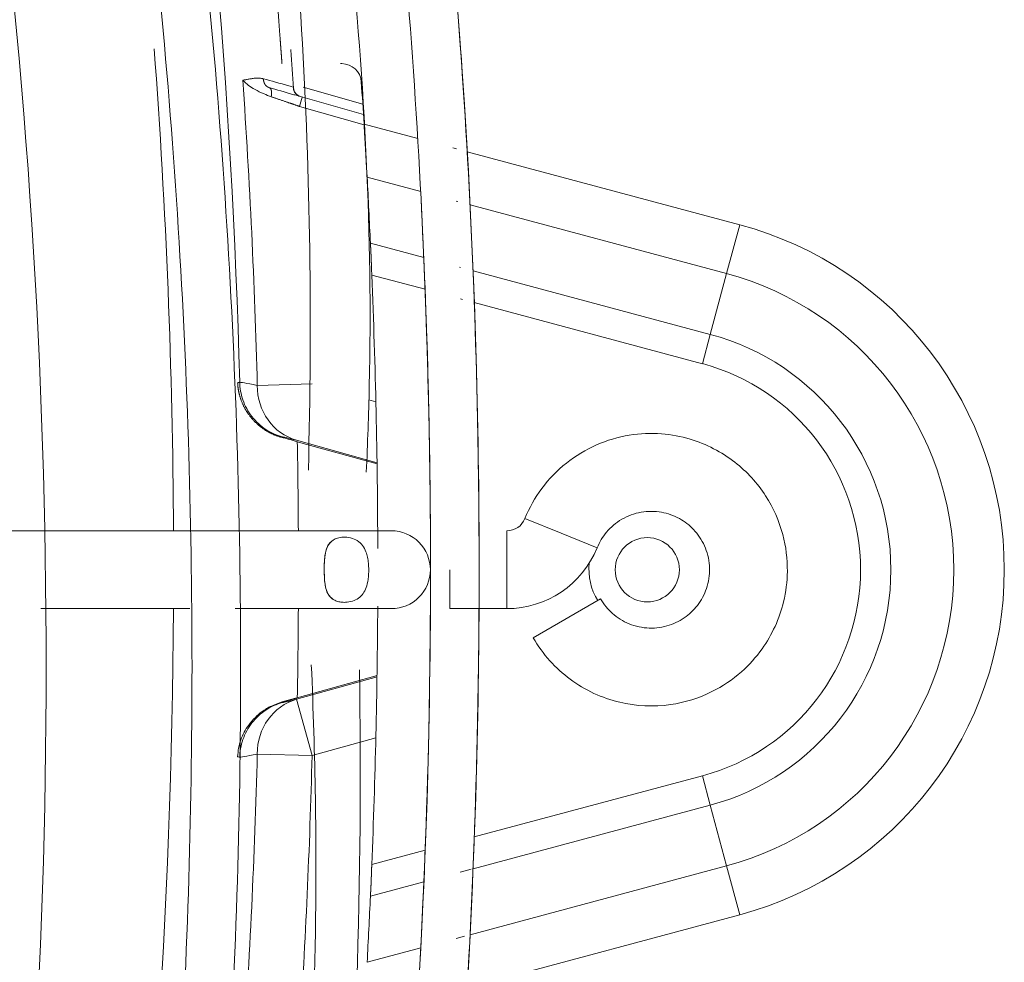
# Model space of a CAD drawing. Units: millimetres. Extents: x 0 to 4500, y 0 to 6000.
# Drawn here: x 2559 to 2610, y 5036 to 5084 of the extents above; entities that cross this region are included whole.
import ezdxf

# ---------------------------------------------------------------- set-up
doc = ezdxf.new("R2010")
doc.units = ezdxf.units.MM
doc.layers.add('1', color=7, linetype='CONTINUOUS', true_color=0xffffff)

msp = doc.modelspace()

# ---------------------------------------------------------------- linework, layer by layer
at = {"layer": '1', "color": 7, "linetype": 'Continuous', "lineweight": 13}
for p, q in [((2575.424, 5081.668), (2575.493, 5081.668)), ((2573.503, 5080.459), (2576.567, 5079.587)), ((2573.453, 5079.954), (2573.316, 5079.473)), ((2573.366, 5079.978), (2576.601, 5079.057)), ((2573.316, 5079.473), (2576.634, 5078.528)), ((2576.631, 5078.567), (2579.393, 5077.827)), ((2581.2, 5077.343), (2581.391, 5077.292)), ((2581.937, 5077.146), (2595.94, 5073.393)), ((2576.79, 5075.835), (2579.546, 5075.097)), ((2581.376, 5074.606), (2581.46, 5074.584)), ((2582.083, 5074.417), (2595.268, 5070.884)), ((2595.268, 5070.884), (2595.94, 5073.393)), ((2579.707, 5071.706), (2576.96, 5072.442)), ((2581.594, 5071.201), (2581.547, 5071.213)), ((2594.431, 5067.761), (2582.237, 5071.028)), ((2577.03, 5070.81), (2579.773, 5070.075)), ((2594.431, 5067.761), (2595.268, 5070.884)), ((2581.588, 5069.588), (2581.699, 5069.559)), ((2582.301, 5069.397), (2594.028, 5066.255)), ((2594.431, 5067.761), (2594.028, 5066.255)), ((2571.145, 5065.141), (2573.964, 5065.214)), ((2577.239, 5064.299), (2576.878, 5064.4)), ((2572.377, 5062.478), (2572.432, 5062.491)), ((2573.157, 5062.324), (2577.299, 5061.168)), ((2577.3, 5061.104), (2573.203, 5062.248)), ((2586.756, 5057.544), (2584.902, 5058.294)), ((2578.04, 5057.669), (2575.04, 5057.669)), ((2583.975, 5055.669), (2583.975, 5057.669)), ((2588.61, 5056.794), (2586.756, 5057.544)), ((2581.04, 5053.669), (2581.04, 5055.669)), ((2581.04, 5055.669), (2581.04, 5055.669)), ((2583.975, 5053.669), (2583.975, 5055.669)), ((2588.793, 5054.169), (2585.329, 5052.169)), ((2575.04, 5053.669), (2578.04, 5053.669)), ((2573.203, 5049.088), (2577.3, 5050.232)), ((2577.299, 5050.168), (2573.157, 5049.011)), ((2573.157, 5049.011), (2573.964, 5046.122)), ((2573.964, 5046.122), (2577.239, 5047.036)), ((2573.964, 5046.122), (2571.145, 5046.195)), ((2594.028, 5045.081), (2582.301, 5041.938)), ((2594.431, 5043.575), (2594.028, 5045.081)), ((2582.237, 5040.308), (2594.431, 5043.575)), ((2595.268, 5040.452), (2594.431, 5043.575)), ((2579.773, 5041.261), (2577.03, 5040.526)), ((2581.568, 5040.128), (2582.144, 5040.282)), ((2595.268, 5040.452), (2582.083, 5036.919)), ((2595.268, 5040.452), (2595.94, 5037.942)), ((2576.96, 5038.893), (2579.707, 5039.629)), ((2595.94, 5037.942), (2581.937, 5034.19)), ((2581.801, 5036.843), (2581.362, 5036.726)), ((2579.545, 5036.239), (2576.79, 5035.501))]:
    msp.add_line(p, q, dxfattribs=at)
msp.add_circle((2591.191, 5055.668), 1.65, dxfattribs=at)
for centre, radius, start, end in [((2207.04, 5055.669), 375.511, 0, 65.205), ((2207.04, 5055.669), 375.511, 138.735, 0), ((2206.84, 5055.668), 370.5, 0.16989, 2.34224), ((2591.191, 5055.668), 12.52, 285, 75), ((2206.84, 5055.668), 366.422, 0.31291, 1.02898), ((2583.975, 5058.669), 5, 270, 337.9757), ((2591.191, 5055.668), 3, 173.4132, 211.9613), ((2206.84, 5055.668), 370.5, 357.65776, 359.71081), ((2206.84, 5055.668), 366.422, 358.97102, 359.68745), ((2206.84, 5055.668), 367.248, 356.28352, 358.51052)]:
    msp.add_arc(centre, radius, start, end, dxfattribs=at)
at = {"layer": '1', "color": 7, "linetype": 'Continuous', "lineweight": 13, "extrusion": (1.5874e-15, -1.45939e-29, -1)}
msp.add_arc((-2206.84, 5055.668), 363.528, 150.32564, 178.48155, dxfattribs=at)
at = {"layer": '1', "color": 7, "linetype": 'Continuous', "lineweight": 13, "extrusion": (0, 0, -1)}
for centre, radius, start, end in [((-2206.84, 5055.668), 360.004, 175.73625, 179.685), ((-2575.493, 5080.668), 1, 90, 176.1205), ((-2207.04, 5055.669), 373.011, 177.01875, 243.75375), ((-2583.975, 5058.669), 1, 202.0243, 270), ((-2578.04, 5055.669), 2, 89.9999, 180), ((-2578.04, 5055.669), 2, 180, 270.0001), ((-2206.84, 5055.668), 360.004, 180.32063, 209.66625)]:
    msp.add_arc(centre, radius, start, end, dxfattribs=at)
at = {"layer": '1', "color": 7, "linetype": 'Continuous', "lineweight": 13, "extrusion": (1.5874e-15, -1.47295e-29, -1)}
for start, end in [(176.04196, 178.51052), (181.48948, 183.95804)]:
    msp.add_arc((-2206.84, 5055.668), 364.429, start, end, dxfattribs=at)
at = {"layer": '1', "color": 7, "linetype": 'Continuous', "lineweight": 13, "extrusion": (1.5874e-15, -1.47172e-29, -1)}
msp.add_arc((-2206.84, 5055.668), 370.5, 176.12046, 176.45648, dxfattribs=at)
at = {"layer": '1', "color": 7, "linetype": 'Continuous', "lineweight": 13, "extrusion": (1.5874e-15, -1.47418e-29, -1)}
for radius in [18.351, 15.753, 10.961]:
    msp.add_arc((-2591.191, 5055.668), radius, 105, 255, dxfattribs=at)
at = {"layer": '1', "color": 7, "linetype": 'Continuous', "lineweight": 13}
for centre, major_axis, ratio, start_param, end_param in [((2573.503, 5080.459), (-0.137, -0.481), 1, 5.057283, 6.283185), ((2573.964, 5065.214), (-0.74, -2.907), 0.935524, 4.970633, 6.25848), ((2573.964, 5046.122), (0.74, -2.907), 0.935524, 3.166298, 4.454145)]:
    msp.add_ellipse(centre, major_axis=major_axis, ratio=ratio, start_param=start_param, end_param=end_param, dxfattribs=at)
at = {"layer": '1', "color": 7, "linetype": 'Continuous', "lineweight": 13, "extrusion": (0, 0, -1)}
for centre, major_axis, ratio, start_param, end_param in [((2206.838, 5055.668), (-370.039, -18.518), 0.999997, 3.137137, 3.146305), ((2206.841, 5055.668), (-18.686, -370.028), 0.999998, 4.707225, 4.716393)]:
    msp.add_ellipse(centre, major_axis=major_axis, ratio=ratio, start_param=start_param, end_param=end_param, dxfattribs=at)
at = {"layer": '1', "color": 7, "linetype": 'Continuous', "lineweight": 13}
for points, knots in [([(2369.088, 5393.33), (2363.383, 5396.228), (2345.779, 5404.556), (2317.778, 5414.999), (2287.576, 5422.79), (2262.409, 5427.307), (2239.655, 5429.986), (2208.998, 5431.736), (2170.103, 5430.342), (2123.809, 5422.834), (2078.763, 5409.637), (2035.724, 5390.909), (1995.332, 5367.001), (1958.247, 5338.228), (1925.016, 5305.081), (1896.174, 5268.048), (1872.168, 5227.715), (1853.352, 5184.714), (1840.059, 5139.698), (1832.438, 5093.383), (1830.673, 5046.479), (1834.729, 4999.717), (1844.592, 4953.827), (1860.08, 4909.519), (1880.957, 4867.479), (1906.916, 4828.375), (1937.52, 4792.785), (1972.336, 4761.306), (2010.779, 4734.375), (2052.289, 4712.463), (2096.193, 4695.868), (2141.826, 4684.872), (2188.47, 4679.645), (2235.405, 4680.245), (2281.895, 4686.708), (2327.229, 4698.872), (2370.684, 4716.615), (2411.607, 4739.602), (2449.342, 4767.518), (2483.313, 4799.906), (2512.996, 4836.267), (2537.907, 4876.048), (2557.702, 4918.608), (2572.013, 4963.31), (2580.685, 5009.44), (2583.521, 5056.292), (2580.524, 5103.132), (2571.716, 5149.238), (2557.364, 5193.482), (2541.333, 5227.861), (2526.745, 5253.003), (2514.127, 5272.222), (2499.216, 5292.064), (2480.453, 5313.627), (2457.768, 5335.918), (2429.073, 5359.368), (2407.021, 5373.807), (2394.796, 5380.871)], [0, 0, 0, 0, 0.008249, 0.02512, 0.038369, 0.048384, 0.058027, 0.067858, 0.087911, 0.108009, 0.128107, 0.148205, 0.168303, 0.1884, 0.208499, 0.228596, 0.248694, 0.268792, 0.28889, 0.308988, 0.329085, 0.349183, 0.369281, 0.389379, 0.409477, 0.429575, 0.449672, 0.46977, 0.489868, 0.509966, 0.530064, 0.550161, 0.57026, 0.590357, 0.610455, 0.630553, 0.650651, 0.670749, 0.690846, 0.710945, 0.731042, 0.75114, 0.771238, 0.791336, 0.811434, 0.831531, 0.851629, 0.871727, 0.891825, 0.911383, 0.920449, 0.929244, 0.940979, 0.952386, 0.966025, 0.981897, 1, 1, 1, 1]), ([(2207.04, 4689.192), (2211.762, 4688.289), (2219.419, 4687.443), (2229.671, 4688.116), (2237.762, 4688.687), (2245.517, 4689.435), (2260.944, 4691.244), (2285.231, 4695.422), (2317.829, 4704.132), (2354.405, 4717.805), (2392.746, 4737.305), (2431.486, 4763.776), (2466.509, 4795.014), (2497.23, 4830.501), (2523.135, 4869.65), (2543.793, 4911.81), (2558.858, 4956.282), (2568.077, 5002.326), (2571.296, 5049.176), (2568.461, 5096.05), (2559.62, 5142.168), (2544.92, 5186.763), (2524.608, 5229.092), (2499.024, 5268.452), (2468.595, 5304.19), (2433.829, 5335.713), (2395.306, 5362.501), (2357.126, 5382.315), (2320.665, 5396.286), (2294.844, 5403.413), (2276.852, 5407.194), (2266.983, 5408.986), (2257.069, 5410.504), (2247.267, 5411.729), (2237.219, 5412.71), (2223.864, 5413.64), (2213.677, 5413.919), (2207.04, 5413.919)], [0, 0, 0, 0, 0.012534, 0.020278, 0.026987, 0.033873, 0.040766, 0.067839, 0.098605, 0.129372, 0.170389, 0.211413, 0.252442, 0.293479, 0.334522, 0.37557, 0.416621, 0.457676, 0.498733, 0.53979, 0.580845, 0.621898, 0.662946, 0.703989, 0.745025, 0.786056, 0.827079, 0.868097, 0.898865, 0.929631, 0.938423, 0.947216, 0.956008, 0.9648, 0.973193, 0.98256, 1, 1, 1, 1]), ([(2207.04, 5411.419), (2213.37, 5411.419), (2223.463, 5411.153), (2237.4, 5410.2), (2248.86, 5409.05), (2260.376, 5407.517), (2271.841, 5405.615), (2290.833, 5401.83), (2317.068, 5394.82), (2353.39, 5381.242), (2391.468, 5361.876), (2429.941, 5335.587), (2464.724, 5304.565), (2495.233, 5269.322), (2520.96, 5230.442), (2541.476, 5188.572), (2556.437, 5144.406), (2565.592, 5098.679), (2568.789, 5052.152), (2565.974, 5005.6), (2557.193, 4959.799), (2542.595, 4915.512), (2522.423, 4873.474), (2497.015, 4834.385), (2466.795, 4798.893), (2432.268, 4767.586), (2394.01, 4740.983), (2354.854, 4720.662), (2315.939, 4706.008), (2287.847, 4698.779), (2269.318, 4695.299), (2260.667, 4693.891), (2251.993, 4692.695), (2243.528, 4691.736), (2234.5, 4690.926), (2222.392, 4690.149), (2212.992, 4689.046), (2207.04, 4688.241)], [0, 0, 0, 0, 0.016749, 0.026739, 0.036988, 0.047245, 0.057502, 0.067759, 0.098523, 0.12929, 0.170306, 0.211328, 0.252356, 0.293391, 0.334432, 0.375478, 0.416529, 0.457582, 0.498637, 0.539692, 0.580746, 0.621797, 0.662844, 0.703885, 0.74492, 0.78595, 0.826971, 0.867987, 0.902443, 0.936895, 0.944632, 0.952369, 0.960106, 0.967816, 0.97493, 0.9841, 1, 1, 1, 1]), ([(2207.04, 4699.192), (2212.05, 4698.257), (2220.062, 4697.421), (2230.917, 4698.223), (2239.542, 4698.875), (2262.116, 4701.256), (2298.559, 4708.19), (2345.277, 4724.39), (2387.632, 4745.931), (2425.308, 4771.674), (2459.366, 4802.052), (2489.241, 4836.562), (2514.434, 4874.633), (2534.523, 4915.633), (2549.173, 4958.881), (2558.138, 5003.657), (2561.268, 5049.217), (2558.512, 5094.8), (2549.914, 5139.649), (2535.618, 5183.016), (2515.866, 5224.18), (2490.986, 5262.456), (2461.395, 5297.21), (2427.586, 5327.866), (2390.124, 5353.917), (2352.994, 5373.185), (2317.537, 5386.772), (2292.427, 5393.702), (2274.931, 5397.379), (2265.333, 5399.121), (2255.692, 5400.598), (2246.16, 5401.789), (2236.388, 5402.744), (2223.401, 5403.647), (2213.495, 5403.919), (2207.04, 5403.919)], [0, 0, 0, 0, 0.013668, 0.021813, 0.02938, 0.037074, 0.083198, 0.129329, 0.170348, 0.211373, 0.252405, 0.293444, 0.334488, 0.375538, 0.416592, 0.457649, 0.498708, 0.539767, 0.580824, 0.621879, 0.662929, 0.703974, 0.745012, 0.786045, 0.827071, 0.86809, 0.89886, 0.929627, 0.93842, 0.947213, 0.956006, 0.964798, 0.973192, 0.982559, 1, 1, 1, 1]), ([(2531.101, 5240.393), (2536.806, 5230.386), (2549.109, 5206.277), (2564.236, 5166.428), (2575.257, 5121.123), (2579.464, 5084.103), (2580.039, 5062.429), (2580.05, 5056.266)], [0, 0, 0, 0, 0.179393, 0.420941, 0.662483, 0.904027, 1, 1, 1, 1]), ([(2525.143, 5237.163), (2529.322, 5230.537), (2540.933, 5210.399), (2555.461, 5174.283), (2567.728, 5129.537), (2573.676, 5091.334), (2573.966, 5068.354), (2573.77, 5060.789)], [0, 0, 0, 0, 0.126482, 0.376926, 0.627371, 0.877812, 1, 1, 1, 1]), ([(2576.749, 5060.678), (2576.816, 5062.153), (2577.437, 5079.177), (2573.255, 5111.756), (2563.575, 5157.422), (2548.617, 5199.18), (2535.718, 5224.633), (2529.158, 5235.952)], [0, 0, 0, 0, 0.024119, 0.278493, 0.532872, 0.787247, 1, 1, 1, 1]), ([(2572.026, 5086.668), (2572.027, 5086.656), (2572.029, 5086.633), (2572.032, 5086.598), (2572.035, 5086.564), (2572.038, 5086.53), (2572.041, 5086.496), (2572.044, 5086.462), (2572.047, 5086.429), (2572.049, 5086.396), (2572.052, 5086.363), (2572.055, 5086.331), (2572.058, 5086.299), (2572.06, 5086.267), (2572.063, 5086.235), (2572.066, 5086.204), (2572.068, 5086.173), (2572.071, 5086.143), (2572.073, 5086.113), (2572.076, 5086.083), (2572.078, 5086.053), (2572.081, 5086.024), (2572.083, 5085.994), (2572.086, 5085.966), (2572.088, 5085.937), (2572.09, 5085.909), (2572.093, 5085.881), (2572.095, 5085.854), (2572.097, 5085.826), (2572.1, 5085.8), (2572.102, 5085.773), (2572.104, 5085.747), (2572.106, 5085.721), (2572.109, 5085.695), (2572.111, 5085.67), (2572.113, 5085.644), (2572.115, 5085.62), (2572.117, 5085.595), (2572.119, 5085.571), (2572.121, 5085.547), (2572.123, 5085.524), (2572.125, 5085.5), (2572.127, 5085.477), (2572.129, 5085.455), (2572.131, 5085.432), (2572.133, 5085.41), (2572.134, 5085.389), (2572.136, 5085.367), (2572.138, 5085.346), (2572.14, 5085.325), (2572.141, 5085.305), (2572.143, 5085.284), (2572.145, 5085.264), (2572.146, 5085.245), (2572.148, 5085.225), (2572.15, 5085.206), (2572.151, 5085.187), (2572.153, 5085.169), (2572.154, 5085.151), (2572.156, 5085.133), (2572.157, 5085.115), (2572.159, 5085.098), (2572.16, 5085.081), (2572.162, 5085.064), (2572.163, 5085.048), (2572.164, 5085.032), (2572.166, 5085.016), (2572.167, 5085), (2572.168, 5084.985), (2572.169, 5084.97), (2572.171, 5084.955), (2572.172, 5084.941), (2572.173, 5084.927), (2572.174, 5084.913), (2572.175, 5084.899), (2572.176, 5084.886), (2572.177, 5084.873), (2572.178, 5084.86), (2572.179, 5084.848), (2572.18, 5084.836), (2572.181, 5084.824), (2572.182, 5084.812), (2572.183, 5084.801), (2572.184, 5084.79), (2572.185, 5084.779), (2572.186, 5084.768), (2572.19, 5084.707), (2572.199, 5084.594), (2572.211, 5084.43), (2572.224, 5084.265), (2572.236, 5084.1), (2572.248, 5083.936), (2572.26, 5083.772), (2572.272, 5083.609), (2572.283, 5083.448), (2572.295, 5083.289), (2572.304, 5083.169), (2572.31, 5083.084), (2572.314, 5083.035), (2572.317, 5082.986), (2572.321, 5082.937), (2572.324, 5082.89), (2572.328, 5082.844), (2572.331, 5082.798), (2572.335, 5082.754), (2572.338, 5082.71), (2572.341, 5082.667), (2572.344, 5082.625), (2572.347, 5082.584), (2572.35, 5082.544), (2572.353, 5082.504), (2572.356, 5082.466), (2572.359, 5082.428), (2572.361, 5082.392), (2572.364, 5082.356), (2572.367, 5082.322), (2572.369, 5082.288), (2572.372, 5082.255), (2572.374, 5082.223), (2572.376, 5082.192), (2572.378, 5082.162), (2572.381, 5082.132), (2572.383, 5082.104), (2572.385, 5082.077), (2572.387, 5082.05), (2572.389, 5082.024), (2572.391, 5082), (2572.392, 5081.976), (2572.394, 5081.953), (2572.396, 5081.931), (2572.397, 5081.91), (2572.399, 5081.89), (2572.4, 5081.871), (2572.402, 5081.852), (2572.403, 5081.835), (2572.405, 5081.818), (2572.406, 5081.803), (2572.407, 5081.788), (2572.408, 5081.774), (2572.409, 5081.761), (2572.41, 5081.749), (2572.411, 5081.737), (2572.412, 5081.727), (2572.412, 5081.717), (2572.413, 5081.709), (2572.414, 5081.701), (2572.414, 5081.694), (2572.415, 5081.688), (2572.415, 5081.682), (2572.416, 5081.678), (2572.416, 5081.674), (2572.416, 5081.671), (2572.416, 5081.669), (2572.416, 5081.668), (2572.416, 5081.668), (2572.416, 5081.668)], [0, 0, 0, 0, 0.004467, 0.008898, 0.013293, 0.017651, 0.021973, 0.026259, 0.030508, 0.034721, 0.038898, 0.043038, 0.047142, 0.051209, 0.05524, 0.059235, 0.063194, 0.067116, 0.071002, 0.074851, 0.078664, 0.082441, 0.086182, 0.089886, 0.093553, 0.097185, 0.10078, 0.104339, 0.107861, 0.111347, 0.114797, 0.11821, 0.121587, 0.124928, 0.128232, 0.1315, 0.134732, 0.137927, 0.141086, 0.144208, 0.147295, 0.150345, 0.153358, 0.156335, 0.159276, 0.162181, 0.165049, 0.167881, 0.170676, 0.173435, 0.176158, 0.178845, 0.181495, 0.184108, 0.186686, 0.189227, 0.191732, 0.1942, 0.196632, 0.199028, 0.201387, 0.20371, 0.205997, 0.208247, 0.210461, 0.212639, 0.21478, 0.216885, 0.218954, 0.220986, 0.222982, 0.224942, 0.226865, 0.228752, 0.230602, 0.232417, 0.234194, 0.235936, 0.237641, 0.23931, 0.240943, 0.242539, 0.244099, 0.245622, 0.247109, 0.24856, 0.249975, 0.272561, 0.295684, 0.319343, 0.343538, 0.36827, 0.393538, 0.419342, 0.445684, 0.472562, 0.499977, 0.50917, 0.518344, 0.527497, 0.536629, 0.545742, 0.554834, 0.563906, 0.572959, 0.58199, 0.591002, 0.599994, 0.608965, 0.617917, 0.626848, 0.635759, 0.64465, 0.653521, 0.662372, 0.671202, 0.680013, 0.688803, 0.697574, 0.706324, 0.715055, 0.723765, 0.732455, 0.741125, 0.749775, 0.758405, 0.767016, 0.775606, 0.784176, 0.792726, 0.801256, 0.809766, 0.818256, 0.826726, 0.835176, 0.843607, 0.852017, 0.860407, 0.868778, 0.877128, 0.885459, 0.893769, 0.90206, 0.910331, 0.918582, 0.926813, 0.935024, 0.943216, 0.951387, 0.959539, 0.967671, 0.975783, 0.983875, 0.991947, 1, 1, 1, 1]), ([(2571.465, 5080.886), (2571.456, 5080.888), (2571.439, 5080.893), (2571.404, 5080.901), (2571.345, 5080.913), (2571.262, 5080.923), (2571.164, 5080.928), (2571.038, 5080.924), (2570.886, 5080.905), (2570.714, 5080.872), (2570.579, 5080.845), (2570.475, 5080.829), (2570.424, 5080.824), (2570.399, 5080.823)], [0, 0, 0, 0, 0.020833, 0.041667, 0.083333, 0.166667, 0.25, 0.333333, 0.5, 0.666667, 0.833333, 0.916667, 1, 1, 1, 1]), ([(2571.86, 5079.97), (2571.736, 5080.017), (2571.43, 5080.132), (2571.037, 5080.328), (2570.656, 5080.561), (2570.491, 5080.729), (2570.399, 5080.823)], [0, 0, 0, 0, 0.189762, 0.466768, 0.703673, 1, 1, 1, 1]), ([(2573.001, 5080.467), (2572.924, 5080.488), (2572.848, 5080.509), (2572.291, 5080.661), (2571.853, 5080.78), (2571.465, 5080.886)], [0, 0, 0, 0, 0.134218, 0.134218, 1, 1, 1, 1]), ([(2571.761, 5080.435), (2572.136, 5080.328), (2572.561, 5080.208), (2573.1, 5080.054), (2573.173, 5080.033), (2573.258, 5080.009), (2573.27, 5080.006), (2573.281, 5080.003)], [0, 0, 0, 0, 0.848777, 0.848777, 0.980359, 0.980359, 1, 1, 1, 1]), ([(2573.366, 5079.978), (2573.308, 5080.001), (2573.213, 5080.038), (2573.098, 5080.146), (2573.021, 5080.271), (2573.009, 5080.376), (2573.003, 5080.425)], [0, 0, 0, 0, 0.302789, 0.49908, 0.762743, 1, 1, 1, 1]), ([(2573.316, 5079.473), (2573.307, 5079.476), (2573.287, 5079.482), (2573.257, 5079.493), (2573.224, 5079.504), (2573.189, 5079.516), (2573.151, 5079.529), (2573.111, 5079.543), (2573.068, 5079.557), (2573.023, 5079.573), (2572.975, 5079.589), (2572.924, 5079.607), (2572.871, 5079.625), (2572.815, 5079.644), (2572.757, 5079.664), (2572.696, 5079.684), (2572.632, 5079.706), (2572.562, 5079.73), (2572.486, 5079.756), (2572.407, 5079.783), (2572.332, 5079.809), (2572.26, 5079.833), (2572.192, 5079.856), (2572.128, 5079.878), (2572.068, 5079.899), (2572.011, 5079.918), (2571.957, 5079.937), (2571.907, 5079.954), (2571.876, 5079.965), (2571.86, 5079.97)], [0, 0, 0, 0, 0.018369, 0.038399, 0.060102, 0.083489, 0.108574, 0.135371, 0.163892, 0.194153, 0.226168, 0.25995, 0.295515, 0.332876, 0.372047, 0.41304, 0.455869, 0.500543, 0.556847, 0.611069, 0.663168, 0.713108, 0.760857, 0.806387, 0.849673, 0.890694, 0.929432, 0.965871, 1, 1, 1, 1]), ([(2576.631, 5078.567), (2576.632, 5078.558), (2576.633, 5078.538), (2576.635, 5078.509), (2576.637, 5078.481), (2576.638, 5078.452), (2576.64, 5078.424), (2576.642, 5078.396), (2576.644, 5078.368), (2576.645, 5078.34), (2576.647, 5078.313), (2576.648, 5078.286), (2576.65, 5078.259), (2576.652, 5078.232), (2576.653, 5078.205), (2576.655, 5078.179), (2576.656, 5078.153), (2576.658, 5078.127), (2576.659, 5078.101), (2576.661, 5078.076), (2576.662, 5078.051), (2576.664, 5078.026), (2576.665, 5078.001), (2576.667, 5077.977), (2576.668, 5077.952), (2576.669, 5077.928), (2576.671, 5077.904), (2576.672, 5077.881), (2576.674, 5077.858), (2576.675, 5077.834), (2576.676, 5077.812), (2576.678, 5077.789), (2576.679, 5077.766), (2576.68, 5077.744), (2576.682, 5077.722), (2576.683, 5077.701), (2576.684, 5077.679), (2576.685, 5077.658), (2576.687, 5077.637), (2576.688, 5077.616), (2576.689, 5077.595), (2576.69, 5077.575), (2576.691, 5077.555), (2576.693, 5077.535), (2576.694, 5077.515), (2576.695, 5077.496), (2576.696, 5077.477), (2576.697, 5077.458), (2576.698, 5077.439), (2576.699, 5077.421), (2576.7, 5077.402), (2576.701, 5077.384), (2576.703, 5077.367), (2576.704, 5077.349), (2576.705, 5077.332), (2576.706, 5077.315), (2576.707, 5077.298), (2576.708, 5077.281), (2576.708, 5077.264), (2576.709, 5077.248), (2576.71, 5077.232), (2576.711, 5077.216), (2576.712, 5077.201), (2576.713, 5077.185), (2576.714, 5077.17), (2576.715, 5077.155), (2576.716, 5077.141), (2576.716, 5077.126), (2576.717, 5077.112), (2576.718, 5077.098), (2576.719, 5077.084), (2576.719, 5077.07), (2576.72, 5077.057), (2576.721, 5077.044), (2576.721, 5077.031), (2576.722, 5077.018), (2576.724, 5076.988), (2576.726, 5076.941), (2576.729, 5076.878), (2576.732, 5076.816), (2576.735, 5076.756), (2576.739, 5076.698), (2576.742, 5076.642), (2576.745, 5076.587), (2576.748, 5076.534), (2576.751, 5076.482), (2576.754, 5076.432), (2576.756, 5076.384), (2576.759, 5076.337), (2576.762, 5076.291), (2576.765, 5076.248), (2576.767, 5076.205), (2576.77, 5076.165), (2576.772, 5076.125), (2576.775, 5076.088), (2576.777, 5076.051), (2576.779, 5076.016), (2576.782, 5075.983), (2576.784, 5075.951), (2576.786, 5075.92), (2576.787, 5075.89), (2576.789, 5075.862), (2576.79, 5075.844), (2576.79, 5075.835)], [0, 0, 0, 0, 0.008937, 0.017813, 0.026627, 0.03538, 0.044071, 0.052701, 0.06127, 0.069777, 0.078222, 0.086606, 0.094929, 0.10319, 0.11139, 0.119528, 0.127605, 0.13562, 0.143574, 0.151467, 0.159298, 0.167068, 0.174776, 0.182423, 0.190008, 0.197532, 0.204995, 0.212396, 0.219735, 0.227014, 0.234231, 0.241386, 0.24848, 0.255512, 0.262484, 0.269393, 0.276242, 0.283029, 0.289754, 0.296418, 0.303021, 0.309562, 0.316042, 0.322461, 0.328818, 0.335114, 0.341348, 0.347521, 0.353633, 0.359683, 0.365672, 0.3716, 0.377466, 0.383271, 0.389014, 0.394696, 0.400317, 0.405876, 0.411374, 0.416811, 0.422186, 0.4275, 0.432753, 0.437944, 0.443075, 0.448143, 0.453151, 0.458097, 0.462982, 0.467805, 0.472568, 0.477269, 0.481909, 0.486487, 0.491004, 0.49546, 0.499855, 0.522605, 0.545072, 0.567256, 0.589157, 0.610776, 0.632112, 0.653166, 0.673939, 0.694429, 0.714639, 0.734567, 0.754215, 0.773582, 0.792669, 0.811476, 0.830004, 0.848253, 0.866223, 0.883914, 0.901328, 0.918464, 0.935323, 0.951906, 0.968213, 0.984244, 1, 1, 1, 1]), ([(2576.96, 5072.442), (2576.96, 5072.439), (2576.96, 5072.432), (2576.961, 5072.421), (2576.961, 5072.41), (2576.962, 5072.399), (2576.963, 5072.387), (2576.963, 5072.375), (2576.964, 5072.363), (2576.965, 5072.35), (2576.966, 5072.336), (2576.966, 5072.323), (2576.967, 5072.309), (2576.968, 5072.294), (2576.969, 5072.279), (2576.97, 5072.264), (2576.971, 5072.248), (2576.972, 5072.232), (2576.973, 5072.215), (2576.974, 5072.198), (2576.975, 5072.181), (2576.976, 5072.163), (2576.977, 5072.144), (2576.978, 5072.125), (2576.979, 5072.106), (2576.98, 5072.086), (2576.981, 5072.066), (2576.982, 5072.045), (2576.983, 5072.023), (2576.984, 5072.002), (2576.985, 5071.979), (2576.987, 5071.956), (2576.988, 5071.933), (2576.989, 5071.909), (2576.99, 5071.885), (2576.991, 5071.86), (2576.992, 5071.835), (2576.993, 5071.809), (2576.994, 5071.783), (2576.995, 5071.756), (2576.997, 5071.729), (2576.998, 5071.701), (2576.999, 5071.672), (2577, 5071.643), (2577.001, 5071.614), (2577.002, 5071.584), (2577.003, 5071.554), (2577.004, 5071.523), (2577.006, 5071.491), (2577.007, 5071.459), (2577.008, 5071.427), (2577.009, 5071.394), (2577.01, 5071.361), (2577.011, 5071.327), (2577.012, 5071.293), (2577.014, 5071.258), (2577.015, 5071.223), (2577.016, 5071.187), (2577.017, 5071.151), (2577.019, 5071.115), (2577.02, 5071.078), (2577.021, 5071.041), (2577.023, 5071.003), (2577.024, 5070.965), (2577.026, 5070.927), (2577.027, 5070.888), (2577.029, 5070.849), (2577.03, 5070.823), (2577.03, 5070.81)], [0, 0, 0, 0, 0.01012, 0.020393, 0.030819, 0.041397, 0.052128, 0.063013, 0.07405, 0.085241, 0.096586, 0.108085, 0.119737, 0.131543, 0.143504, 0.155618, 0.167887, 0.180311, 0.192889, 0.205621, 0.218509, 0.231551, 0.244748, 0.2581, 0.271607, 0.28527, 0.299088, 0.313061, 0.327189, 0.341473, 0.355912, 0.370508, 0.385258, 0.400165, 0.415227, 0.430445, 0.44582, 0.46135, 0.477036, 0.492878, 0.508876, 0.525031, 0.541342, 0.557809, 0.574432, 0.591212, 0.608148, 0.62524, 0.642489, 0.659895, 0.677457, 0.695176, 0.713051, 0.731083, 0.749272, 0.767618, 0.78612, 0.804779, 0.823595, 0.842568, 0.861697, 0.880984, 0.900427, 0.920028, 0.939785, 0.9597, 0.979771, 1, 1, 1, 1]), ([(2570.135, 5065.276), (2570.136, 5065.268), (2570.137, 5065.252), (2570.138, 5065.228), (2570.139, 5065.203), (2570.141, 5065.177), (2570.143, 5065.151), (2570.146, 5065.124), (2570.149, 5065.096), (2570.152, 5065.067), (2570.155, 5065.038), (2570.159, 5065.008), (2570.163, 5064.977), (2570.168, 5064.945), (2570.173, 5064.913), (2570.179, 5064.88), (2570.185, 5064.846), (2570.192, 5064.812), (2570.199, 5064.777), (2570.207, 5064.741), (2570.216, 5064.704), (2570.225, 5064.667), (2570.235, 5064.629), (2570.246, 5064.59), (2570.257, 5064.551), (2570.27, 5064.511), (2570.283, 5064.47), (2570.3, 5064.42), (2570.321, 5064.36), (2570.347, 5064.293), (2570.374, 5064.228), (2570.401, 5064.166), (2570.429, 5064.106), (2570.457, 5064.049), (2570.486, 5063.994), (2570.514, 5063.942), (2570.542, 5063.893), (2570.57, 5063.846), (2570.597, 5063.802), (2570.624, 5063.76), (2570.651, 5063.72), (2570.676, 5063.683), (2570.706, 5063.64), (2570.742, 5063.592), (2570.784, 5063.537), (2570.827, 5063.484), (2570.871, 5063.431), (2570.917, 5063.38), (2570.963, 5063.33), (2571.01, 5063.281), (2571.077, 5063.215), (2571.165, 5063.133), (2571.278, 5063.039), (2571.393, 5062.951), (2571.486, 5062.886), (2571.554, 5062.842), (2571.596, 5062.816), (2571.638, 5062.791), (2571.68, 5062.767), (2571.723, 5062.743), (2571.765, 5062.72), (2571.808, 5062.698), (2571.852, 5062.676), (2571.895, 5062.656), (2571.938, 5062.636), (2571.982, 5062.617), (2572.026, 5062.598), (2572.069, 5062.581), (2572.113, 5062.564), (2572.157, 5062.547), (2572.201, 5062.532), (2572.245, 5062.517), (2572.289, 5062.503), (2572.333, 5062.49), (2572.362, 5062.482), (2572.377, 5062.478)], [0, 0, 0, 0, 0.0066, 0.013434, 0.020503, 0.027808, 0.03535, 0.043129, 0.051147, 0.059403, 0.0679, 0.076638, 0.085617, 0.094838, 0.104302, 0.114009, 0.123961, 0.134158, 0.144601, 0.155289, 0.166224, 0.177407, 0.188837, 0.200516, 0.212443, 0.22462, 0.237046, 0.249721, 0.271352, 0.292291, 0.312533, 0.332072, 0.350902, 0.369018, 0.386417, 0.403094, 0.419046, 0.434271, 0.448766, 0.462529, 0.475559, 0.487855, 0.499415, 0.518017, 0.536418, 0.554616, 0.57261, 0.590399, 0.607982, 0.625358, 0.642527, 0.679721, 0.715931, 0.751152, 0.785384, 0.797041, 0.808599, 0.820057, 0.831416, 0.842676, 0.853837, 0.8649, 0.875865, 0.886732, 0.897502, 0.908176, 0.918753, 0.929235, 0.939622, 0.949915, 0.960115, 0.970223, 0.980239, 0.990164, 1, 1, 1, 1]), ([(2570.24, 5065.301), (2570.244, 5065.152), (2570.259, 5065.001), (2570.314, 5064.695), (2570.354, 5064.542), (2570.46, 5064.239), (2570.525, 5064.09), (2570.682, 5063.803), (2570.772, 5063.665), (2570.974, 5063.405), (2571.086, 5063.284), (2571.327, 5063.063), (2571.455, 5062.963), (2571.723, 5062.786), (2571.862, 5062.71), (2572.145, 5062.583), (2572.289, 5062.531), (2572.432, 5062.491)], [0, 0, 0, 0, 0.125, 0.125, 0.25, 0.25, 0.375, 0.375, 0.5, 0.5, 0.625, 0.625, 0.75, 0.75, 0.875, 0.875, 1, 1, 1, 1]), ([(2585.329, 5052.169), (2585.577, 5051.742), (2586.135, 5050.973), (2587.201, 5050.002), (2588.421, 5049.278), (2590.144, 5048.679), (2592.279, 5048.581), (2594.44, 5049.257), (2596.016, 5050.322), (2597.381, 5051.836), (2598.208, 5053.647), (2598.463, 5055.69), (2598.229, 5057.585), (2597.348, 5059.575), (2595.723, 5061.355), (2593.773, 5062.361), (2591.878, 5062.712), (2590.225, 5062.642), (2588.537, 5062.144), (2586.983, 5061.209), (2585.713, 5059.893), (2585.131, 5058.854), (2584.902, 5058.294)], [0, 0, 0, 0, 0.038899, 0.07626, 0.114289, 0.151677, 0.221389, 0.280907, 0.329822, 0.371862, 0.442846, 0.484664, 0.535499, 0.593652, 0.655956, 0.724873, 0.764856, 0.809123, 0.855963, 0.904185, 0.952736, 1, 1, 1, 1]), ([(2588.61, 5056.794), (2588.734, 5057.094), (2589.068, 5057.652), (2589.86, 5058.321), (2590.861, 5058.685), (2591.91, 5058.682), (2592.851, 5058.348), (2593.626, 5057.748), (2594.188, 5056.909), (2594.447, 5055.883), (2594.334, 5054.831), (2593.892, 5053.918), (2593.205, 5053.215), (2592.319, 5052.756), (2591.284, 5052.608), (2590.25, 5052.828), (2589.372, 5053.378), (2588.961, 5053.883), (2588.793, 5054.169)], [0, 0, 0, 0, 0.058574, 0.122469, 0.188717, 0.253815, 0.314497, 0.372089, 0.43423, 0.499876, 0.56571, 0.627794, 0.686056, 0.746482, 0.811188, 0.877356, 0.940228, 1, 1, 1, 1]), ([(2575.04, 5057.669), (2569.16, 5057.669), (2559.518, 5057.669), (2546.038, 5057.669), (2534.6, 5057.669), (2523.087, 5057.669), (2511.573, 5057.669), (2500.059, 5057.669), (2471.275, 5057.669), (2419.463, 5057.669), (2368.85, 5057.669), (2336.708, 5057.669), (2328.792, 5057.669), (2320.876, 5057.669), (2312.961, 5057.669), (2305.166, 5057.669), (2297.205, 5057.669), (2288.194, 5057.669), (2281.701, 5057.669), (2278.014, 5057.669)], [0, 0, 0, 0, 0.059387, 0.097385, 0.136148, 0.174912, 0.213675, 0.252439, 0.291202, 0.504401, 0.775744, 0.802394, 0.829044, 0.855694, 0.882344, 0.908994, 0.934423, 0.962754, 1, 1, 1, 1]), ([(2576.873, 5055.669), (2576.87, 5055.781), (2576.865, 5055.999), (2576.818, 5056.312), (2576.697, 5056.742), (2576.425, 5057.128), (2575.947, 5057.323), (2575.583, 5057.352), (2575.267, 5057.309), (2575.115, 5057.23), (2575.04, 5057.191)], [0, 0, 0, 0, 0.107617, 0.210002, 0.310028, 0.563104, 0.685358, 0.8101, 0.905808, 1, 1, 1, 1]), ([(2575.04, 5057.191), (2574.981, 5057.145), (2574.861, 5057.054), (2574.743, 5056.859), (2574.643, 5056.572), (2574.59, 5056.172), (2574.587, 5055.837), (2574.585, 5055.669)], [0, 0, 0, 0, 0.147314, 0.296489, 0.452682, 0.726282, 1, 1, 1, 1]), ([(2574.585, 5055.669), (2574.585, 5055.764), (2574.587, 5055.941), (2574.604, 5056.269), (2574.657, 5056.627), (2574.785, 5056.975), (2574.959, 5057.122), (2575.04, 5057.191)], [0, 0, 0, 0, 0.155066, 0.291382, 0.548362, 0.788519, 1, 1, 1, 1]), ([(2574.585, 5055.669), (2574.586, 5055.557), (2574.589, 5055.334), (2574.612, 5055.008), (2574.67, 5054.681), (2574.783, 5054.366), (2574.956, 5054.218), (2575.04, 5054.146)], [0, 0, 0, 0, 0.184008, 0.364782, 0.549274, 0.779893, 1, 1, 1, 1]), ([(2575.04, 5054.146), (2574.985, 5054.188), (2574.871, 5054.278), (2574.753, 5054.47), (2574.654, 5054.746), (2574.596, 5055.15), (2574.589, 5055.485), (2574.585, 5055.669)], [0, 0, 0, 0, 0.137877, 0.28757, 0.451689, 0.699952, 1, 1, 1, 1]), ([(2575.04, 5054.146), (2575.099, 5054.113), (2575.218, 5054.047), (2575.439, 5053.999), (2575.831, 5053.978), (2576.288, 5054.118), (2576.597, 5054.434), (2576.76, 5054.761), (2576.836, 5055.1), (2576.869, 5055.413), (2576.872, 5055.583), (2576.873, 5055.669)], [0, 0, 0, 0, 0.075629, 0.151775, 0.229293, 0.457096, 0.572349, 0.694456, 0.836681, 0.917694, 1, 1, 1, 1]), ([(2580.046, 5053.739), (2580.003, 5045.233), (2579.063, 5021.22), (2573.683, 4981.981), (2561.672, 4936.93), (2546.641, 4899.89), (2535.295, 4878.289), (2530.892, 4870.586)], [0, 0, 0, 0, 0.133086, 0.375779, 0.618481, 0.861172, 1, 1, 1, 1]), ([(2573.922, 5050.779), (2574.124, 5046.194), (2574.488, 5026.17), (2569.755, 4990.773), (2559.032, 4945.642), (2544.614, 4906.984), (2532.557, 4884.438), (2527.331, 4875.699)], [0, 0, 0, 0, 0.074953, 0.327984, 0.581019, 0.834048, 1, 1, 1, 1]), ([(2529.617, 4874.474), (2531.778, 4877.881), (2541.882, 4894.655), (2555.308, 4927.382), (2568.737, 4972.107), (2575.701, 5013.561), (2576.572, 5039.779), (2576.396, 5050.526)], [0, 0, 0, 0, 0.065572, 0.318969, 0.572367, 0.825764, 1, 1, 1, 1]), ([(2570.135, 5046.06), (2570.148, 5046.211), (2570.172, 5046.51), (2570.288, 5046.929), (2570.461, 5047.321), (2570.707, 5047.707), (2571.013, 5048.066), (2571.401, 5048.402), (2571.842, 5048.676), (2572.204, 5048.799), (2572.377, 5048.858)], [0, 0, 0, 0, 0.129974, 0.257022, 0.380545, 0.499841, 0.637362, 0.750131, 0.880825, 1, 1, 1, 1]), ([(2570.24, 5046.035), (2570.244, 5046.183), (2570.259, 5046.335), (2570.314, 5046.64), (2570.354, 5046.794), (2570.46, 5047.096), (2570.525, 5047.245), (2570.682, 5047.533), (2570.772, 5047.671), (2570.975, 5047.93), (2571.086, 5048.052), (2571.327, 5048.273), (2571.456, 5048.373), (2571.723, 5048.549), (2571.862, 5048.625), (2572.145, 5048.753), (2572.289, 5048.805), (2572.432, 5048.845)], [0, 0, 0, 0, 0.125, 0.125, 0.25, 0.25, 0.375, 0.375, 0.5, 0.5, 0.625, 0.625, 0.75, 0.75, 0.875, 0.875, 1, 1, 1, 1]), ([(2572.377, 5048.858), (2572.385, 5048.86), (2572.402, 5048.865), (2572.427, 5048.872), (2572.452, 5048.879), (2572.476, 5048.885), (2572.5, 5048.892), (2572.524, 5048.899), (2572.548, 5048.905), (2572.571, 5048.911), (2572.593, 5048.918), (2572.616, 5048.924), (2572.638, 5048.93), (2572.66, 5048.936), (2572.681, 5048.942), (2572.702, 5048.948), (2572.723, 5048.954), (2572.744, 5048.959), (2572.764, 5048.965), (2572.784, 5048.97), (2572.803, 5048.976), (2572.822, 5048.981), (2572.841, 5048.986), (2572.859, 5048.991), (2572.877, 5048.997), (2572.895, 5049.001), (2572.913, 5049.006), (2572.93, 5049.011), (2572.946, 5049.016), (2572.963, 5049.02), (2572.979, 5049.025), (2572.995, 5049.029), (2573.01, 5049.034), (2573.025, 5049.038), (2573.04, 5049.042), (2573.055, 5049.046), (2573.069, 5049.05), (2573.083, 5049.054), (2573.096, 5049.058), (2573.109, 5049.061), (2573.122, 5049.065), (2573.134, 5049.068), (2573.147, 5049.072), (2573.159, 5049.075), (2573.17, 5049.078), (2573.181, 5049.082), (2573.192, 5049.085), (2573.199, 5049.087), (2573.203, 5049.088)], [0, 0, 0, 0, 0.031388, 0.06232, 0.092799, 0.122825, 0.152402, 0.181529, 0.210209, 0.238445, 0.266237, 0.293587, 0.320498, 0.346971, 0.373008, 0.39861, 0.423781, 0.448522, 0.472834, 0.49672, 0.520181, 0.54322, 0.565839, 0.588038, 0.609821, 0.63119, 0.652145, 0.672689, 0.692824, 0.712552, 0.731874, 0.750793, 0.769309, 0.787426, 0.805145, 0.822466, 0.839394, 0.855928, 0.87207, 0.887823, 0.903187, 0.918165, 0.932758, 0.946968, 0.960795, 0.974242, 0.98731, 1, 1, 1, 1]), ([(2570.135, 5046.06), (2570.152, 5046.056), (2570.169, 5046.052), (2570.203, 5046.044), (2570.222, 5046.039), (2570.24, 5046.035)], [0, 0, 0, 0, 0.476002, 0.476002, 1, 1, 1, 1]), ([(2577.03, 5040.526), (2577.03, 5040.519), (2577.029, 5040.504), (2577.028, 5040.482), (2577.028, 5040.461), (2577.027, 5040.439), (2577.026, 5040.418), (2577.025, 5040.396), (2577.024, 5040.375), (2577.023, 5040.354), (2577.023, 5040.333), (2577.022, 5040.312), (2577.021, 5040.291), (2577.02, 5040.27), (2577.02, 5040.25), (2577.019, 5040.229), (2577.018, 5040.209), (2577.018, 5040.189), (2577.017, 5040.169), (2577.016, 5040.149), (2577.015, 5040.129), (2577.015, 5040.109), (2577.014, 5040.09), (2577.013, 5040.07), (2577.013, 5040.051), (2577.012, 5040.032), (2577.011, 5040.013), (2577.011, 5039.994), (2577.01, 5039.976), (2577.01, 5039.957), (2577.009, 5039.939), (2577.008, 5039.92), (2577.008, 5039.902), (2577.007, 5039.884), (2577.006, 5039.866), (2577.006, 5039.849), (2577.005, 5039.831), (2577.004, 5039.814), (2577.004, 5039.797), (2577.003, 5039.78), (2577.003, 5039.763), (2577.002, 5039.746), (2577.001, 5039.729), (2577.001, 5039.713), (2577, 5039.697), (2576.999, 5039.681), (2576.999, 5039.665), (2576.998, 5039.649), (2576.998, 5039.633), (2576.997, 5039.618), (2576.996, 5039.602), (2576.996, 5039.587), (2576.995, 5039.572), (2576.994, 5039.557), (2576.994, 5039.542), (2576.993, 5039.528), (2576.993, 5039.513), (2576.992, 5039.499), (2576.991, 5039.485), (2576.991, 5039.471), (2576.99, 5039.457), (2576.99, 5039.444), (2576.989, 5039.43), (2576.988, 5039.417), (2576.988, 5039.404), (2576.987, 5039.391), (2576.986, 5039.378), (2576.986, 5039.365), (2576.985, 5039.353), (2576.985, 5039.34), (2576.984, 5039.328), (2576.983, 5039.316), (2576.983, 5039.304), (2576.982, 5039.292), (2576.982, 5039.281), (2576.981, 5039.269), (2576.98, 5039.258), (2576.98, 5039.247), (2576.979, 5039.236), (2576.979, 5039.225), (2576.978, 5039.214), (2576.977, 5039.203), (2576.977, 5039.193), (2576.976, 5039.183), (2576.976, 5039.172), (2576.975, 5039.162), (2576.975, 5039.153), (2576.974, 5039.143), (2576.973, 5039.133), (2576.973, 5039.124), (2576.972, 5039.114), (2576.972, 5039.105), (2576.971, 5039.096), (2576.971, 5039.087), (2576.97, 5039.078), (2576.97, 5039.07), (2576.969, 5039.061), (2576.969, 5039.053), (2576.968, 5039.044), (2576.968, 5039.036), (2576.967, 5039.028), (2576.967, 5039.02), (2576.966, 5039.013), (2576.966, 5039.005), (2576.965, 5038.998), (2576.965, 5038.99), (2576.965, 5038.983), (2576.964, 5038.976), (2576.964, 5038.969), (2576.963, 5038.962), (2576.963, 5038.955), (2576.963, 5038.948), (2576.962, 5038.942), (2576.962, 5038.935), (2576.962, 5038.929), (2576.961, 5038.923), (2576.961, 5038.917), (2576.961, 5038.911), (2576.96, 5038.905), (2576.96, 5038.899), (2576.96, 5038.895), (2576.96, 5038.893)], [0, 0, 0, 0, 0.011239, 0.022429, 0.033571, 0.044665, 0.05571, 0.066707, 0.077656, 0.088557, 0.099409, 0.110213, 0.120969, 0.131676, 0.142335, 0.152946, 0.163509, 0.174023, 0.184489, 0.194907, 0.205276, 0.215598, 0.225871, 0.236096, 0.246272, 0.256401, 0.266481, 0.276513, 0.286497, 0.296432, 0.30632, 0.316159, 0.32595, 0.335693, 0.345388, 0.355035, 0.364633, 0.374183, 0.383685, 0.393139, 0.402545, 0.411903, 0.421213, 0.430474, 0.439688, 0.448853, 0.457971, 0.46704, 0.476061, 0.485034, 0.493959, 0.502836, 0.511665, 0.520446, 0.529179, 0.537864, 0.546501, 0.55509, 0.563631, 0.572124, 0.580569, 0.588966, 0.597315, 0.605617, 0.61387, 0.622075, 0.630233, 0.638343, 0.646404, 0.654418, 0.662384, 0.670302, 0.678173, 0.685995, 0.69377, 0.701497, 0.709176, 0.716808, 0.724391, 0.731927, 0.739415, 0.746856, 0.754248, 0.761593, 0.768891, 0.77614, 0.783343, 0.790497, 0.797604, 0.804663, 0.811675, 0.818639, 0.825555, 0.832424, 0.839246, 0.84602, 0.852747, 0.859426, 0.866057, 0.872642, 0.879179, 0.885668, 0.89211, 0.898505, 0.904853, 0.911153, 0.917406, 0.923612, 0.92977, 0.935882, 0.941946, 0.947963, 0.953933, 0.959856, 0.965731, 0.97156, 0.977342, 0.983077, 0.988765, 0.994406, 1, 1, 1, 1])]:
    msp.add_open_spline(points, degree=3, knots=knots, dxfattribs=at)
msp.add_rational_spline([(2572.865, 5082.397), (2572.937, 5081.411), (2573.004, 5080.425)], [0.998423243666, 0.999039892651, 0.999664169518], degree=2, dxfattribs=at)
for points, weights, knots in [([(2571.465, 5080.886), (2571.464, 5080.865), (2571.466, 5080.822), (2571.48, 5080.735), (2571.517, 5080.631), (2571.568, 5080.562), (2571.613, 5080.517), (2571.639, 5080.495), (2571.675, 5080.471), (2571.703, 5080.457), (2571.727, 5080.446), (2571.747, 5080.44), (2571.756, 5080.437), (2571.761, 5080.435)], [1, 0.986003264436, 0.961018608975, 0.923084560715, 0.898233117884, 0.902422488945, 0.91500174122, 0.924438965199, 0.942495572224, 0.958774848353, 0.974621595843, 0.988667404266, 0.996146445287, 1], [0, 0, 0, 0, 0.107483, 0.214966, 0.429931, 0.644897, 0.644897, 0.763264, 0.822448, 0.881632, 0.940816, 0.970408, 1, 1, 1, 1]), ([(2571.761, 5080.435), (2571.763, 5080.435), (2571.767, 5080.433), (2571.775, 5080.43), (2571.788, 5080.424), (2571.806, 5080.41), (2571.826, 5080.388), (2571.85, 5080.348), (2571.872, 5080.284), (2571.883, 5080.187), (2571.88, 5080.097), (2571.87, 5080.024), (2571.864, 5079.988), (2571.86, 5079.97)], [1, 0.996686542155, 0.990197687207, 0.977772220287, 0.957477290984, 0.932626357143, 0.909432152225, 0.887342433256, 0.876297573771, 0.889551405153, 0.922685983607, 0.962447477752, 0.986746168618, 1], [0, 0, 0, 0, 0.020833, 0.041667, 0.083333, 0.166667, 0.25, 0.333333, 0.5, 0.666667, 0.833333, 0.916667, 1, 1, 1, 1])]:
    msp.add_rational_spline(points, weights, degree=3, knots=knots, dxfattribs=at)
for points, degree in [([(2573.004, 5080.425), (2573.004, 5080.425)], 1), ([(2570.24, 5065.301), (2570.188, 5065.288), (2570.135, 5065.276)], 2), ([(2571.145, 5065.141), (2570.567, 5065.254), (2570.257, 5065.309), (2570.24, 5065.301)], 3), ([(2573.203, 5062.248), (2572.924, 5062.326), (2572.646, 5062.403), (2572.377, 5062.478)], 3), ([(2572.432, 5062.491), (2572.445, 5062.5), (2572.693, 5062.443), (2573.157, 5062.324)], 3), ([(2560.017, 5053.669), (2562.571, 5053.669), (2565.125, 5053.669), (2567.68, 5053.669)], 3), ([(2570.014, 5053.669), (2571.689, 5053.669), (2573.365, 5053.669), (2575.04, 5053.669)], 3), ([(2581.04, 5053.669), (2583.975, 5053.669)], 1), ([(2572.432, 5048.845), (2572.413, 5048.849), (2572.395, 5048.853), (2572.377, 5048.858)], 3), ([(2573.157, 5049.011), (2572.693, 5048.893), (2572.445, 5048.836), (2572.432, 5048.845)], 3), ([(2570.24, 5046.035), (2570.257, 5046.026), (2570.567, 5046.081), (2571.145, 5046.195)], 3)]:
    msp.add_open_spline(points, degree=degree, dxfattribs=at)

doc.saveas('drawing.dxf')
